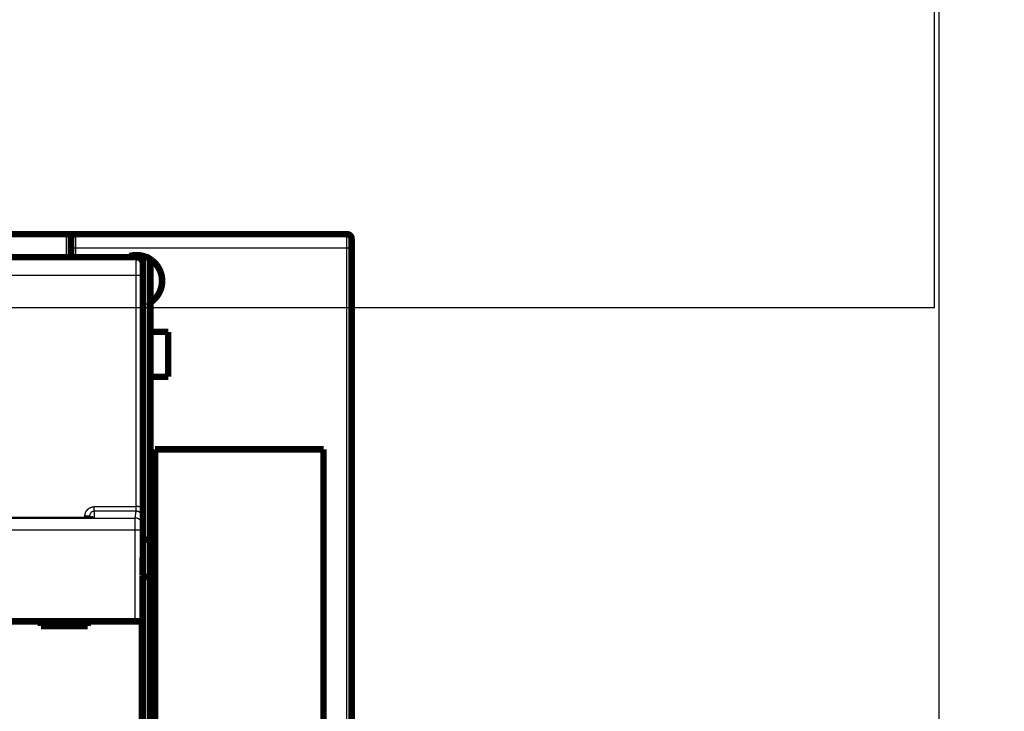
# Model space of a CAD drawing. Extents: x 12 to 1227, y 6 to 662.
# Drawn here: x 418 to 523, y 186 to 260 of the extents above; entities that cross this region are included whole.
import ezdxf

# ---------------------------------------------------------------- set-up
doc = ezdxf.new("R2010")
doc.units = 0
doc.linetypes.add('HIDDENNEW0', pattern=[4.5, 1.5, -1.5, 1.5])
doc.layers.add('MUOTOVIIVAT', color=40, linetype='HIDDENNEW0')
doc.layers.add('TANGVIIVATNONDEF', color=3, linetype='HIDDENNEW0')

msp = doc.modelspace()

# ---------------------------------------------------------------- linework, layer by layer
at = {"color": 3, "linetype": 'CONTINUOUS'}
for p, q in [((515.72631, 228.97392), (515.72631, 588.48438)), ((516.23739, 6.419829), (516.23739, 269.63284)), ((11.769688, 228.97392), (515.72631, 228.97392))]:
    msp.add_line(p, q, dxfattribs=at)
at = {"layer": 'MUOTOVIIVAT', "color": 40, "linetype": 'CONTINUOUS', "const_width": 0.7}
for points in [[(411.92097, 236.80759), (422.92101, 236.80762)], [(422.92101, 236.80762), (423.92101, 236.80762)], [(423.92101, 236.80762), (452.92101, 236.80762)], [(423.42101, 236.30762), (423.42101, 235.30762)], [(453.42101, 236.30762), (453.42101, 235.30762)], [(423.42101, 235.30762), (423.42103, 234.35605)], [(426.82101, 234.34751), (426.82101, 234.35605)], [(429.92101, 234.34755), (429.92101, 234.35605)], [(430.42112, 234.35605), (431.42101, 234.35605)], [(453.42101, 235.30762), (453.42101, 68.307622)], [(368.42148, 234.34751), (430.42082, 234.34751)], [(430.42082, 234.34751), (430.42082, 234.34751)], [(431.12115, 204.34751), (431.12115, 233.64751)], [(431.92101, 233.85605), (431.92101, 229.35605)], [(431.92101, 229.35605), (431.92101, 203.94894)], [(431.921, 226.35604), (433.82101, 226.35604)], [(433.82101, 226.35604), (433.82101, 221.55604)], [(433.82101, 221.55604), (431.921, 221.55604)], [(432.42101, 213.80762), (432.42101, 163.25543)], [(432.42101, 213.80762), (450.42101, 213.80762)], [(450.42101, 89.807622), (450.42101, 213.80762)], [(425.42115, 206.67755), (425.42115, 206.51202)], [(431.08624, 200.34751), (431.12115, 204.34751)], [(431.42101, 204.15605), (431.11948, 204.15605)], [(431.92101, 203.94894), (431.92101, 199.94894)], [(431.08624, 152.53011), (431.08624, 200.34751)], [(431.42101, 200.15605), (431.08624, 200.15605)], [(431.92101, 199.94894), (431.92101, 102.76315)], [(368.54161, 195.42343), (430.30069, 195.42343)], [(420.22115, 195.42343), (420.22115, 194.92343)], [(425.22115, 194.92343), (425.22115, 195.42343)], [(430.30069, 195.42343), (431.00067, 195.42343)], [(431.00072, 195.42343), (431.00072, 183.32343)], [(420.22115, 194.92343), (425.22115, 194.92343)]]:
    msp.add_lwpolyline(points, dxfattribs=at)
for points in [[(423.92101, 236.80762, 0.41421356), (423.42101, 236.30762)], [(453.42101, 236.30762, 0.41421356), (452.92101, 236.80762)], [(431.42554, 234.36759, 0.1617247), (429.69437, 234.45988)], [(431.92101, 233.85605, 0.41421356), (431.42101, 234.35605)], [(431.12079, 233.64751, 0.41419126), (430.42082, 234.34754)], [(431.94904, 229.52122, 0.55632017), (431.79153, 234.19177)], [(431.921, 203.94897), (431.92116, 203.95465, 0.023418321), (431.9208, 203.96045, 0.022485556), (431.9199, 203.96639, 0.020972276), (431.91848, 203.97245, 0.019302955), (431.91653, 203.9786, 0.017764366), (431.91409, 203.98484, 0.016402017), (431.91113, 203.99115, 0.015111263), (431.90769, 203.99751, 0.013992192), (431.90376, 204.00392, 0.012959605), (431.89935, 204.01036, 0.012088389), (431.89447, 204.01681, 0.011284279), (431.88913, 204.02326, 0.010619475), (431.88334, 204.0297, 0.01000166), (431.8771, 204.03611, 0.0095003011), (431.87041, 204.04248, 0.0090282532), (431.8633, 204.0488, 0.0086539661), (431.85576, 204.05504, 0.0082948352), (431.84782, 204.0612, 0.008018695), (431.83945, 204.06727, 0.0077468563), (431.8307, 204.07322, 0.0075467672), (431.82154, 204.07904, 0.0073428248), (431.81201, 204.08473, 0.0072022296), (431.80209, 204.09026, 0.0070511841), (431.79181, 204.09563, 0.0069567103), (431.78116, 204.10081, 0.0068481258), (431.77016, 204.1058, 0.006792513), (431.75881, 204.11058, 0.006714245), (431.74713, 204.11513, 0.006680016), (431.73511, 204.11945, 0.0066380074), (431.72278, 204.12351, 0.0066566547), (431.71013, 204.1273, 0.0065926753), (431.69717, 204.13082, 0.0065080812), (431.68391, 204.13406, 0.006234317), (431.67036, 204.13702, 0.0057783026), (431.65653, 204.13972, 0.0053710062), (431.64243, 204.14217, 0.0049769394), (431.62806, 204.14438, 0.0046671594), (431.61343, 204.14636, 0.0043825199), (431.59852, 204.14812, 0.003980949), (431.58344, 204.14968, 0.0034976926), (431.56823, 204.15103, 0.0034966864), (431.55253, 204.1522, 0.0036766272), (431.53622, 204.15319, 0.0027010087), (431.52077, 204.15401, 0.0012020666), (431.5067, 204.15467, 0.0031436162), (431.48822, 204.15521, 0.0044752973), (431.45927, 204.15568, 0.0020700948), (431.42104, 204.15607, 0.0011163254)], [(431.42104, 200.15607), (431.43808, 200.156, -0.0020177948), (431.45496, 200.1558, -0.0020163313), (431.47168, 200.15547, -0.0020936971), (431.48824, 200.15499, -0.002264342), (431.50461, 200.15436, -0.0024119226), (431.5208, 200.15358, -0.002555769), (431.53679, 200.15264, -0.0027048858), (431.55258, 200.15153, -0.0028778268), (431.56815, 200.15025, -0.0030502932), (431.5835, 200.1488, -0.0032412691), (431.59862, 200.14716, -0.0034353343), (431.61351, 200.14533, -0.0036516401), (431.62814, 200.14331, -0.0038723803), (431.64252, 200.14108, -0.004116866), (431.65663, 200.13865, -0.0043681506), (431.67048, 200.13601, -0.0046456693), (431.68403, 200.13315, -0.0049316149), (431.6973, 200.13007, -0.0052453074), (431.71027, 200.12676, -0.0055718259), (431.72293, 200.12321, -0.0059308301), (431.73527, 200.11942, -0.0062953332), (431.7473, 200.11539, -0.0066828731), (431.75898, 200.1111, -0.0071133402), (431.77032, 200.10656, -0.0076108599), (431.78131, 200.10175, -0.007972409), (431.79195, 200.09668, -0.0081871814), (431.80221, 200.09136, -0.0082871857), (431.8121, 200.08581, -0.0081914571), (431.82161, 200.08005, -0.0082017037), (431.83073, 200.07411, -0.008211686), (431.83945, 200.06801, -0.0082868908), (431.84778, 200.06176, -0.00832687), (431.8557, 200.05539, -0.008459994), (431.8632, 200.04892, -0.0085865622), (431.87027, 200.04237, -0.0087800204), (431.87693, 200.03576, -0.0089381916), (431.88313, 200.02912, -0.0093119702), (431.88891, 200.02245, -0.009812209), (431.89422, 200.01579, -0.010036782), (431.89909, 200.00917, -0.0098666788), (431.90348, 200.00263, -0.011413505), (431.90741, 199.99607, -0.014519924), (431.91085, 199.98948, -0.012180126), (431.91381, 199.98333, -0.004564551), (431.91626, 199.97781, -0.018612091), (431.91825, 199.97112, -0.039028107), (431.91983, 199.96138, -0.022756691), (431.921, 199.94896, -0.012912271)]]:
    msp.add_lwpolyline(points, format="xyb", dxfattribs=at)
at = {"layer": 'TANGVIIVATNONDEF', "color": 3, "linetype": 'CONTINUOUS'}
for p, q in [((422.92101, 236.66191), (422.92101, 236.80762)), ((423.92101, 236.80762), (423.92101, 235.30762)), ((452.92101, 235.30762), (452.92101, 236.80762)), ((422.92101, 236.66191), (422.92101, 234.35605)), ((423.92101, 235.30762), (423.42101, 235.30762)), ((452.92101, 235.30762), (423.92101, 235.30762)), ((452.92101, 68.307622), (452.92101, 235.30762)), ((453.42101, 235.30762), (452.92101, 235.30762)), ((431.42101, 229.35605), (431.42101, 234.35605)), ((430.40948, 232.38242), (368.43282, 232.38242)), ((430.40571, 207.67249), (430.40948, 232.38242)), ((431.10945, 232.3702), (431.10569, 207.66028)), ((431.42101, 229.35605), (431.12115, 229.35605)), ((431.42101, 229.35605), (431.92101, 229.35605)), ((431.42101, 204.15605), (431.42101, 229.35605)), ((425.92115, 207.67249), (430.40571, 207.67249)), ((425.92115, 207.18244), (425.92115, 207.67249)), ((368.53674, 206.45799), (430.30556, 206.45799)), ((425.92115, 206.51084), (373.92115, 206.51084)), ((424.92115, 206.51084), (424.92115, 206.66883)), ((430.39597, 207.18244), (425.92115, 207.18244)), ((425.92115, 207.18244), (425.92115, 206.51084)), ((430.30556, 206.45799), (430.39597, 207.18244)), ((431.09595, 206.48414), (431.00554, 205.7597)), ((430.30069, 205.16116), (368.54161, 205.16116)), ((430.30069, 195.42343), (430.30069, 205.16116)), ((431.00067, 205.16116), (430.30069, 205.16116)), ((431.00067, 205.16116), (431.00067, 195.42343)), ((431.42101, 200.15605), (431.42101, 204.15605)), ((431.42101, 102.55605), (431.42101, 200.15605))]:
    msp.add_line(p, q, dxfattribs=at)
for points in [[(371.54041, 66.953326, -0.0000000013), (365.11783, 66.953328)], [(246.12098, 236.66191), (252.52097, 236.66191), (258.92098, 236.66191), (265.32104, 236.66191), (271.72098, 236.66191), (278.12077, 236.66191), (284.52098, 236.66191, -0.0000000014), (290.92181, 236.66191), (297.32098, 236.66191), (303.71769, 236.66191), (310.12098, 236.66191), (316.53394, 236.66191), (322.92098, 236.66191), (329.26982, 236.66191), (335.72097, 236.66191), (342.32282, 236.66191), (348.52097, 236.66191), (354.12448, 236.66191), (361.32097, 236.66191), (372.40521, 236.66191), (386.92097, 236.66191)], [(397.2307, 66.953319, -0.0000000029), (390.80812, 66.953321)], [(220.52098, 236.6619, -0.000000003), (226.92098, 236.6619)], [(169.32098, 236.66189, -0.0000000042), (175.72098, 236.6619)], [(236.65336, 66.953357, 0.0000000067), (230.24379, 66.953357)], [(191.70835, 66.953354, 0.000000022), (180.58502, 66.953352)], [(413.84597, 236.66191, -0.0000000163), (414.12097, 236.66191)], [(414.39598, 236.66191, -0.0000000216), (414.67098, 236.66191, -0.0000000242), (414.94598, 236.66191, -0.0000000267), (415.22098, 236.66191, -0.0000000293), (415.49598, 236.66191, -0.0000000318), (415.77098, 236.66191, -0.0000000344), (416.04598, 236.66191, -0.0000000369), (416.32098, 236.66191, -0.0000000396), (416.59598, 236.66191, -0.000000042), (416.87098, 236.66191, -0.0000000447), (417.14598, 236.66191, -0.000000047), (417.42098, 236.66191, -0.0000000498), (417.69599, 236.66191, -0.0000000521), (417.97099, 236.66191, -0.0000000548), (418.24598, 236.66191, -0.0000000572), (418.52099, 236.66191, -0.00000006), (418.79602, 236.6619, -0.0000000622), (419.07099, 236.6619, -0.0000000644), (419.34585, 236.6619, -0.0000000676), (419.62099, 236.6619, -0.000000072), (419.89655, 236.6619, -0.000000072), (420.17099, 236.6619, -0.0000000689), (420.44379, 236.6619, -0.0000000797), (420.72099, 236.6619, -0.0000001002), (421.00466, 236.6619, -0.0000000762), (421.27099, 236.66189), (421.51176, 236.66189, -0.0000001158), (421.82099, 236.66189, -0.0000002103), (422.29726, 236.66189, -0.0000001036), (422.92099, 236.66188, -0.0000000542)], [(423.42103, 236.30764), (423.42103, 236.30965, 0.0012133376), (423.42101, 236.31167, 0.001212533), (423.42098, 236.31369, 0.001212946), (423.42095, 236.3157, 0.001214781), (423.4209, 236.31772, 0.001216023), (423.42084, 236.31974, 0.001217087), (423.42078, 236.32175, 0.0012180136), (423.4207, 236.32377, 0.0012191768), (423.42062, 236.32579, 0.001220079), (423.42052, 236.3278, 0.0012211174), (423.42041, 236.32982, 0.0012219194), (423.4203, 236.33183, 0.0012228893), (423.42017, 236.33385, 0.0012236091), (423.42004, 236.33587, 0.0012244948), (423.41989, 236.33788, 0.0012251267), (423.41973, 236.3399, 0.0012259309), (423.41957, 236.34192, 0.0012264752), (423.41939, 236.34393, 0.0012271961), (423.41921, 236.34595, 0.001227652), (423.41901, 236.34796, 0.0012282892), (423.41881, 236.34998, 0.0012286557), (423.41859, 236.352, 0.0012292084), (423.41836, 236.35401, 0.001229485), (423.41813, 236.35603, 0.001229953), (423.41788, 236.35804, 0.001230139), (423.41763, 236.36006, 0.0012305207), (423.41736, 236.36207, 0.0012306168), (423.41708, 236.36409, 0.0012309156), (423.4168, 236.3661, 0.0012309164), (423.4165, 236.36812, 0.0012311161), (423.41619, 236.37013, 0.0012310419), (423.41588, 236.37214, 0.001231208), (423.41555, 236.37416, 0.0012309309), (423.41521, 236.37617, 0.0012306901), (423.41486, 236.37818, 0.0012310386), (423.41451, 236.3802, 0.001232669), (423.41414, 236.38221, 0.0012337648), (423.41376, 236.38422, 0.0012352489), (423.41337, 236.38623, 0.0012362212), (423.41297, 236.38825, 0.0012376077), (423.41256, 236.39026, 0.0012384702), (423.41214, 236.39227, 0.0012397457), (423.41171, 236.39428, 0.0012404937), (423.41127, 236.39629, 0.0012416596), (423.41082, 236.3983, 0.0012422928), (423.41036, 236.40031, 0.0012433472), (423.40989, 236.40232, 0.0012438642), (423.4094, 236.40433, 0.0012448067), (423.40891, 236.40634, 0.0012452066), (423.40841, 236.40834, 0.0012460358), (423.40789, 236.41035, 0.0012463178), (423.40737, 236.41236, 0.0012470331), (423.40683, 236.41437, 0.0012471966), (423.40629, 236.41637, 0.0012477973), (423.40573, 236.41838, 0.0012478418), (423.40516, 236.42038, 0.0012483274), (423.40458, 236.42239, 0.0012482524), (423.40399, 236.42439, 0.0012486224), (423.40339, 236.4264, 0.001248428), (423.40278, 236.4284, 0.0012486829), (423.40216, 236.4304, 0.0012483677), (423.40153, 236.43241, 0.0012485041), (423.40088, 236.43441, 0.0012480726), (423.40023, 236.43641, 0.0012481024), (423.39956, 236.43841, 0.0012475389), (423.39889, 236.44041, 0.0012474183), (423.3982, 236.44241, 0.0012464642), (423.3975, 236.44441, 0.0012456379), (423.39679, 236.44641, 0.0012460732), (423.39607, 236.44841, 0.0012491331), (423.39534, 236.45041, 0.001250996), (423.3946, 236.4524, 0.0012534433), (423.39384, 236.4544, 0.0012549961), (423.39308, 236.45639, 0.0012574008), (423.3923, 236.45839, 0.0012588297), (423.39151, 236.46038, 0.001261045), (423.39071, 236.46238, 0.0012623006), (423.3899, 236.46437, 0.0012643612), (423.38908, 236.46636, 0.0012654538), (423.38825, 236.46835, 0.0012673489), (423.3874, 236.47034, 0.001268274), (423.38654, 236.47233, 0.0012700047), (423.38567, 236.47432, 0.0012707613), (423.38479, 236.47631, 0.0012723239), (423.3839, 236.4783, 0.0012729134), (423.38299, 236.48029, 0.001274315), (423.38208, 236.48227, 0.0012747262), (423.38115, 236.48426, 0.0012759341), (423.38021, 236.48624, 0.001276208), (423.37925, 236.48823, 0.0012773472), (423.37829, 236.49021, 0.0012773198), (423.37731, 236.49219, 0.0012778931), (423.37632, 236.49417, 0.0012782121), (423.37532, 236.49615, 0.0012801853), (423.37431, 236.49813, 0.0012782867), (423.37328, 236.50011, 0.0012738844), (423.37224, 236.50208, 0.0012799133), (423.37119, 236.50406, 0.0012998856), (423.37013, 236.50603, 0.001273717), (423.36905, 236.50801, 0.001196501), (423.36796, 236.50998, 0.0013826654), (423.36686, 236.51195, 0.0018827103), (423.36574, 236.51391, 0.0023531863), (423.3646, 236.51586, 0.0029254507), (423.36343, 236.51779, 0.003432655), (423.36225, 236.51969, 0.004001112), (423.36104, 236.52155, 0.0045461773), (423.35981, 236.52338, 0.005193956), (423.35854, 236.52516, 0.0058212662), (423.35725, 236.52689, 0.0065570257), (423.35593, 236.52857, 0.0072777642), (423.35457, 236.53018, 0.0081128877), (423.35318, 236.53172, 0.0089602939), (423.35175, 236.53318, 0.009957615), (423.35029, 236.53457, 0.010866456), (423.34878, 236.53586, 0.011793475), (423.34723, 236.53706, 0.013018185), (423.34565, 236.53817, 0.014765505), (423.34401, 236.53916, 0.01389614), (423.34234, 236.54007, 0.0098456464), (423.34064, 236.54092, 0.00785811), (423.33892, 236.54172, 0.0075286176), (423.33717, 236.54246, 0.0071760037), (423.3354, 236.54316, 0.0067161201), (423.33361, 236.54381, 0.006312958), (423.3318, 236.54442, 0.0058747478), (423.32997, 236.54499, 0.0054781484), (423.32812, 236.54552, 0.0050341302), (423.32626, 236.54602, 0.0046435048), (423.32439, 236.54649, 0.004217265), (423.3225, 236.54692, 0.0038281172), (423.3206, 236.54733, 0.003385516), (423.31869, 236.54772, 0.0029418118), (423.31677, 236.54809, 0.00238705), (423.31484, 236.54844, 0.0020745418), (423.31291, 236.54878, 0.0019273934), (423.31097, 236.5491, 0.0017660221), (423.30902, 236.54941, 0.001552812), (423.30706, 236.54971, 0.0013728862), (423.3051, 236.55, 0.0011825031), (423.30313, 236.55029, 0.0010103074), (423.30116, 236.55056, 0.0008138047), (423.29918, 236.55083, 0.0006496529), (423.2972, 236.5511, 0.0004766187), (423.29522, 236.55137, 0.0002893897), (423.29323, 236.55163, 0.0000405624), (423.29124, 236.55189, -0.0000439152), (423.28925, 236.55216, 0.0000135497), (423.28726, 236.55242, 0.0002951401), (423.28527, 236.55268, 0.0008730897), (423.28327, 236.55293, 0.000846383), (423.28128, 236.55318, 0.0002061639), (423.27929, 236.55343, -0.0002269232), (423.27729, 236.55368, -0.0005628624), (423.2753, 236.55393, -0.0009484166), (423.2733, 236.5542, -0.0014811631), (423.27131, 236.55448, -0.0011227737), (423.26932, 236.55476, 0.0002117454), (423.26733, 236.55504, 0.00065599), (423.26534, 236.55531, 0.0003188354), (423.26335, 236.55558, 0.000108242), (423.26137, 236.55585, -0.000028733), (423.25939, 236.55612, -0.0001733643), (423.25741, 236.55639, -0.000362471), (423.25543, 236.55667, -0.0005248636), (423.25345, 236.55695, -0.000701609), (423.25148, 236.55724, -0.0008590951), (423.2495, 236.55753, -0.0010371486), (423.24753, 236.55783, -0.0011969923), (423.24556, 236.55815, -0.0013791949), (423.24359, 236.55847, -0.0015290353), (423.24162, 236.55881, -0.001685056), (423.23965, 236.55916, -0.0018642337), (423.23769, 236.55953, -0.002112222), (423.23572, 236.55991, -0.0015322406), (423.23376, 236.5603, 0.0000138361), (423.2318, 236.56069, 0.000537967), (423.22985, 236.56107, 0.0001655559), (423.2279, 236.56145, -0.0000549003), (423.22596, 236.56183, -0.0001777564), (423.22402, 236.56221, -0.0003157156), (423.22208, 236.5626, -0.000503613), (423.22015, 236.56298, -0.000664062), (423.21821, 236.56338, -0.0008372352), (423.21628, 236.56378, -0.000989106), (423.21436, 236.56419, -0.0011578799), (423.21243, 236.56461, -0.001317957), (423.21051, 236.56504, -0.001509914), (423.20858, 236.56548, -0.0016300009), (423.20666, 236.56594, -0.0017108898), (423.20473, 236.56641, -0.001965854), (423.20281, 236.5669, -0.0024555039), (423.20088, 236.56741, -0.0021487867), (423.19895, 236.56793, -0.0009988641), (423.19703, 236.56846, -0.0002731092), (423.19511, 236.56899, 0.000224103), (423.19319, 236.56951, 0.0001581341), (423.19128, 236.57003, -0.0004943663), (423.18937, 236.57056, -0.0009206789), (423.18747, 236.5711, -0.0012271991), (423.18556, 236.57165, -0.0016203567), (423.18365, 236.57221, -0.0021958179), (423.18173, 236.5728, -0.002267569), (423.17981, 236.5734, -0.0018802213), (423.17789, 236.57402, -0.0016054047), (423.17597, 236.57465, -0.001373433), (423.17405, 236.5753, -0.0012698514), (423.17213, 236.57596, -0.0012672711), (423.1702, 236.57662, -0.0012386577), (423.16828, 236.5773, -0.0011796189), (423.16635, 236.57799, -0.0011332719), (423.16442, 236.57869, -0.0010895589), (423.16249, 236.5794, -0.001048343), (423.16055, 236.58012, -0.0010009463), (423.15862, 236.58085, -0.0009604768), (423.15668, 236.58158, -0.0009181571), (423.15474, 236.58233, -0.0008742343), (423.1528, 236.58308, -0.0008191016), (423.15086, 236.58385, -0.0007933401), (423.14891, 236.58462, -0.0007910257), (423.14697, 236.5854, -0.0006976269), (423.14502, 236.58618, -0.0004925506), (423.14307, 236.58697, -0.0008644681), (423.14111, 236.58778, -0.0018896878), (423.13914, 236.58861, -0.002210147), (423.13717, 236.58946, -0.0019566692), (423.13518, 236.59033, -0.0017355947), (423.13319, 236.59123, -0.001499286), (423.13119, 236.59214, -0.001293797), (423.12918, 236.59306, -0.0010717746), (423.12717, 236.594, -0.0008782568), (423.12515, 236.59495, -0.000666273), (423.12312, 236.59591, -0.0004811467), (423.12109, 236.59687, -0.000276188), (423.11906, 236.59783, -0.0000955247), (423.11702, 236.5988, 0.0001074721), (423.11498, 236.59977, 0.0002846093), (423.11294, 236.60073, 0.0004819789), (423.1109, 236.60169, 0.0006676053), (423.10886, 236.60264, 0.000889643), (423.10682, 236.60358, 0.001051507), (423.10477, 236.60451, 0.001192723), (423.10273, 236.60543, 0.0006968501), (423.10069, 236.60635, -0.000568903), (423.09863, 236.60729, -0.000972061), (423.09656, 236.60823, -0.0006414608), (423.09448, 236.60919, -0.0004784137), (423.0924, 236.61016, -0.0004377631), (423.0903, 236.61113, -0.0003705962), (423.0882, 236.61211, -0.0002621348), (423.08608, 236.6131, -0.0001749148), (423.08396, 236.61409, -0.0000869771), (423.08183, 236.61509, -0.000007962), (423.07969, 236.61609, 0.0000822592), (423.07755, 236.6171, 0.0001608553), (423.07539, 236.6181, 0.0002483224), (423.07323, 236.61911, 0.0003251939), (423.07106, 236.62011, 0.000411816), (423.06888, 236.62112, 0.0004878802), (423.0667, 236.62212, 0.000573721), (423.06451, 236.62312, 0.000649371), (423.06231, 236.62411, 0.0007351503), (423.0601, 236.6251, 0.0008105763), (423.05789, 236.62609, 0.0008959069), (423.05567, 236.62706, 0.0009724996), (423.05344, 236.62803, 0.0010608452), (423.05121, 236.62899, 0.00113497), (423.04897, 236.62994, 0.0012144487), (423.04673, 236.63088, 0.0013023547), (423.04448, 236.63181, 0.001422127), (423.04222, 236.63272, 0.0013279574), (423.03996, 236.63363, 0.0009911628), (423.03769, 236.63453, 0.0008667786), (423.0354, 236.63542, 0.0009271957), (423.03311, 236.63631, 0.0009611481), (423.03081, 236.63719, 0.000979016), (423.02849, 236.63806, 0.0009986642), (423.02617, 236.63893, 0.0010270601), (423.02384, 236.63979, 0.0010500676), (423.02149, 236.64065, 0.0010755008), (423.01914, 236.64149, 0.0010973918), (423.01678, 236.64233, 0.0011233324), (423.0144, 236.64315, 0.0011452109), (423.01202, 236.64397, 0.0011706576), (423.00963, 236.64478, 0.0011924027), (423.00722, 236.64558, 0.0012180934), (423.00481, 236.64637, 0.0012391029), (423.00238, 236.64715, 0.0012629337), (422.99995, 236.64792, 0.0012858487), (422.99751, 236.64868, 0.0013159169), (422.99505, 236.64943, 0.0013301828), (422.99259, 236.65017, 0.001334451), (422.99011, 236.65089, 0.0013818179), (422.98763, 236.6516, 0.0014870804), (422.98514, 236.6523, 0.0016438944), (422.98263, 236.65298, 0.0018959162), (422.98012, 236.65364, 0.0020164632), (422.97761, 236.65429, 0.0020354287), (422.97508, 236.65491, 0.0020776388), (422.97255, 236.65551, 0.0021554773), (422.97001, 236.65609, 0.0022175663), (422.96747, 236.65664, 0.0022805252), (422.96492, 236.65718, 0.002341807), (422.96236, 236.65768, 0.0024168053), (422.9598, 236.65817, 0.0024715602), (422.95724, 236.65862, 0.0025234686), (422.95467, 236.65905, 0.0026123446), (422.9521, 236.65946, 0.0027473396), (422.94951, 236.65983, 0.002723078), (422.94694, 236.66018, 0.0025875979), (422.94437, 236.66049, 0.0029551466), (422.94176, 236.66078, 0.0036695119), (422.93909, 236.66104, 0.0027910506), (422.93658, 236.66126, 0.0008400001), (422.93431, 236.66144, 0.0041649378), (422.93139, 236.66161, 0.0074861114), (422.92688, 236.66175, 0.00368138), (422.92099, 236.66188, 0.0019336878)], [(423.92099, 235.30764), (423.92099, 235.28385, -0.0000009831), (423.92099, 235.26006, -0.0000009872), (423.92099, 235.23627, -0.0000009833), (423.92099, 235.21247, -0.0000009703), (423.92099, 235.18868, -0.0000009607), (423.921, 235.16489, -0.000000952), (423.921, 235.1411, -0.0000009439), (423.921, 235.11731, -0.000000934), (423.921, 235.09352, -0.0000009256), (423.921, 235.06973, -0.000000916), (423.921, 235.04594, -0.0000009076), (423.921, 235.02215, -0.000000898), (423.921, 234.99836, -0.0000008896), (423.921, 234.97457, -0.00000088), (423.921, 234.95078, -0.0000008716), (423.921, 234.92699, -0.000000862), (423.921, 234.9032, -0.0000008536), (423.921, 234.87941, -0.000000844), (423.921, 234.85563, -0.0000008356), (423.921, 234.83184, -0.000000826), (423.921, 234.80805, -0.0000008174), (423.921, 234.78426, -0.0000008076), (423.921, 234.76047, -0.0000007996), (423.921, 234.73668, -0.0000007912), (423.921, 234.71288, -0.000000781), (423.921, 234.6891, -0.0000007671), (423.921, 234.66532, -0.0000007649), (423.921, 234.64152, -0.0000007694), (423.921, 234.61768, -0.0000007406), (423.921, 234.59394, -0.0000006857), (423.921, 234.57034, -0.0000007439), (423.921, 234.54636, -0.0000008679), (423.921, 234.52182, -0.0000006582), (423.92099, 234.49878, -0.0000002412), (423.92099, 234.47795, -0.0000008993), (423.92099, 234.4512, -0.0000015081), (423.92099, 234.41, -0.000000735), (423.92099, 234.35605, -0.0000003917)], [(430.40949, 232.3824), (430.40949, 232.42676, -0.0000323972), (430.4095, 232.47106, -0.0000325589), (430.40952, 232.51531, -0.0000325653), (430.40954, 232.55949, -0.0000324552), (430.40957, 232.60357, -0.0000324649), (430.40961, 232.64752, -0.0000325293), (430.40965, 232.69132, -0.000032654), (430.40969, 232.73496, -0.0000328022), (430.40974, 232.77841, -0.0000330242), (430.4098, 232.82165, -0.0000332798), (430.40986, 232.86465, -0.0000336097), (430.40993, 232.90741, -0.0000339776), (430.41, 232.94988, -0.0000344218), (430.41008, 232.99207, -0.0000349073), (430.41016, 233.03393, -0.0000354846), (430.41025, 233.07545, -0.0000361228), (430.41035, 233.11661, -0.0000368184), (430.41045, 233.15739, -0.0000375319), (430.41055, 233.19776, -0.0000382399), (430.41066, 233.23771, -0.0000388586), (430.41078, 233.27721, -0.0000396186), (430.4109, 233.31627, -0.000040424), (430.41102, 233.35484, -0.000041364), (430.41115, 233.39293, -0.0000423419), (430.41128, 233.43049, -0.0000434762), (430.41142, 233.46754, -0.0000446686), (430.41157, 233.50402, -0.0000460371), (430.41171, 233.53996, -0.0000474806), (430.41187, 233.57529, -0.0000491306), (430.41202, 233.61003, -0.000050882), (430.41218, 233.64415, -0.0000528693), (430.41235, 233.67763, -0.0000549791), (430.41252, 233.71045, -0.0000574064), (430.41269, 233.7426, -0.0000600419), (430.41287, 233.77405, -0.000062888), (430.41305, 233.80481, -0.000065759), (430.41324, 233.83482, -0.000068904), (430.41343, 233.86412, -0.0000720322), (430.41362, 233.89265, -0.00007572), (430.41381, 233.92044, -0.0000796583), (430.41401, 233.94744, -0.0000842412), (430.41422, 233.97368, -0.0000891246), (430.41442, 233.9991, -0.000094843), (430.41463, 234.02373, -0.0001010144), (430.41485, 234.04753, -0.0001082738), (430.41506, 234.0705, -0.0001161894), (430.41528, 234.09262, -0.0001255689), (430.4155, 234.1139, -0.0001359236), (430.41572, 234.13429, -0.0001483153), (430.41595, 234.15381, -0.0001621864), (430.41618, 234.17243, -0.0001789978), (430.41641, 234.19015, -0.000198156), (430.41664, 234.20694, -0.0002214091), (430.41688, 234.22283, -0.0002476957), (430.41711, 234.23776, -0.0002792451), (430.41735, 234.25178, -0.0003142594), (430.41759, 234.26484, -0.000364477), (430.41784, 234.27698, -0.000431104), (430.41808, 234.28816, -0.0004956568), (430.41833, 234.2984, -0.000546807), (430.41857, 234.30766, -0.0007296712), (430.41882, 234.316, -0.0011093291), (430.41908, 234.32337, -0.0011260669), (430.41932, 234.32974, -0.0004533517), (430.41954, 234.33503, -0.0022422969), (430.41983, 234.3396, -0.0083942612), (430.42027, 234.34379, -0.011616792), (430.42085, 234.34755, -0.012972054)], [(431.12084, 233.64756), (431.12058, 233.64722, 0.24927045), (431.12032, 233.64625, 0.042482916), (431.12007, 233.64463, 0.015515265), (431.11981, 233.64238, 0.0080977924), (431.11956, 233.63949, 0.0048770222), (431.1193, 233.63597, 0.0033048524), (431.11905, 233.63181, 0.002358534), (431.1188, 233.62703, 0.0017868121), (431.11855, 233.62162, 0.0013885453), (431.1183, 233.61559, 0.0011199926), (431.11806, 233.60893, 0.0009163088), (431.11781, 233.60167, 0.0007693442), (431.11757, 233.59378, 0.0006514962), (431.11733, 233.58529, 0.0005624738), (431.11709, 233.57618, 0.0004883599), (431.11685, 233.56647, 0.0004306058), (431.11662, 233.55614, 0.0003807148), (431.11638, 233.54523, 0.0003406082), (431.11615, 233.53371, 0.0003049143), (431.11592, 233.52161, 0.0002753301), (431.1157, 233.50892, 0.000249442), (431.11547, 233.49566, 0.0002281386), (431.11525, 233.48183, 0.0002090893), (431.11503, 233.46746, 0.0001931574), (431.11482, 233.45252, 0.00017873), (431.11461, 233.43706, 0.0001665567), (431.1144, 233.42105, 0.000155392), (431.11419, 233.40452, 0.0001458992), (431.11399, 233.38747, 0.0001371033), (431.11379, 233.36992, 0.0001295922), (431.11359, 233.35185, 0.000122543), (431.1134, 233.33331, 0.0001164849), (431.11321, 233.31427, 0.0001108127), (431.11302, 233.29475, 0.0001060006), (431.11284, 233.27476, 0.0001011629), (431.11266, 233.25432, 0.0000967467), (431.11249, 233.23342, 0.0000923684), (431.11232, 233.21209, 0.0000883143), (431.11216, 233.19033, 0.0000845804), (431.112, 233.16815, 0.000081335), (431.11184, 233.14557, 0.000078278), (431.11169, 233.1226, 0.0000755837), (431.11154, 233.09925, 0.0000730452), (431.1114, 233.07553, 0.0000708247), (431.11126, 233.05145, 0.0000687197), (431.11112, 233.02703, 0.0000668864), (431.11099, 233.00228, 0.00006514), (431.11087, 232.97721, 0.0000636319), (431.11075, 232.95182, 0.0000621911), (431.11063, 232.92614, 0.0000609652), (431.11053, 232.90017, 0.0000597779), (431.11042, 232.87393, 0.000058779), (431.11032, 232.84743, 0.0000577931), (431.11023, 232.82067, 0.0000569488), (431.11014, 232.79368, 0.0000558896), (431.11005, 232.76647, 0.000054767), (431.10998, 232.73907, 0.0000545272), (431.1099, 232.71145, 0.0000550657), (431.10984, 232.6836, 0.0000529421), (431.10978, 232.6557, 0.0000490168), (431.10972, 232.62782, 0.0000538662), (431.10967, 232.59935, 0.0000641046), (431.10962, 232.57008, 0.0000482126), (431.10959, 232.54251, 0.0000159242), (431.10955, 232.51753, 0.0000683933), (431.10953, 232.48529, 0.0001181741), (431.1095, 232.43549, 0.0000575202), (431.10948, 232.37018, 0.000030289)], [(431.10948, 232.37018), (431.10842, 232.37076, 0.18539816), (431.10569, 232.37134, 0.031667763), (431.10125, 232.37194, 0.012338959), (431.09507, 232.37254, 0.0069240693), (431.08701, 232.37315, 0.0042764158), (431.07709, 232.37375, 0.00294189), (431.06521, 232.37436, 0.002121663), (431.05143, 232.37496, 0.0016383047), (431.03566, 232.37555, 0.0012881109), (431.018, 232.37613, 0.0010559324), (430.99839, 232.3767, 0.000874786), (430.97697, 232.37725, 0.000746885), (430.95373, 232.37779, 0.0006427127), (430.92882, 232.3783, 0.0005657782), (430.90228, 232.37879, 0.0004994023), (430.87429, 232.37925, 0.0004469879), (430.84493, 232.37969, 0.0004069828), (430.81435, 232.38009, 0.0003779903), (430.78264, 232.38047, 0.0003401071), (430.75017, 232.38081, 0.0002995356), (430.71714, 232.38112, 0.0003037132), (430.68301, 232.38139, 0.0003299044), (430.64767, 232.38163, 0.0002467598), (430.61417, 232.38184, 0.0001046327), (430.58366, 232.38201, 0.0003084668), (430.54489, 232.38215, 0.0004916781), (430.48605, 232.38228, 0.0002448876), (430.40949, 232.3824, 0.0001334836)], [(424.92118, 206.66882), (424.92137, 206.68848, -0.0048994503), (424.92195, 206.70814, -0.0049072168), (424.92292, 206.72779, -0.0048959403), (424.92427, 206.74742, -0.004872655), (424.92601, 206.76703, -0.0048580753), (424.92812, 206.7866, -0.0048471802), (424.93063, 206.80614, -0.00483877), (424.93351, 206.82562, -0.0048318508), (424.93677, 206.84505, -0.0048281146), (424.9404, 206.86441, -0.004826732), (424.94441, 206.88369, -0.0048278713), (424.94879, 206.90289, -0.004831771), (424.95355, 206.922, -0.0048378262), (424.95867, 206.94101, -0.0048471931), (424.96417, 206.95992, -0.0048578907), (424.97003, 206.9787, -0.0048717641), (424.97626, 206.99737, -0.004888122), (424.98285, 207.0159, -0.0049106742), (424.9898, 207.03428, -0.004927223), (424.99712, 207.05253, -0.0049366654), (425.0048, 207.07063, -0.0049285094), (425.01283, 207.08857, -0.004904389), (425.02122, 207.10636, -0.004887174), (425.02995, 207.12398, -0.0048727956), (425.03903, 207.14143, -0.0048611504), (425.04845, 207.1587, -0.0048497147), (425.05821, 207.17578, -0.0048415417), (425.06829, 207.19267, -0.0048348348), (425.07871, 207.20936, -0.00483075), (425.08944, 207.22585, -0.0048284179), (425.1005, 207.24213, -0.0048282977), (425.11186, 207.25819, -0.0048303842), (425.12354, 207.27402, -0.004834359), (425.13552, 207.28963, -0.004841125), (425.14781, 207.30499, -0.0048487617), (425.16038, 207.32012, -0.0048589589), (425.17326, 207.33499, -0.0048717579), (425.18641, 207.34961, -0.0048901181), (425.19986, 207.36396, -0.0049017187), (425.21358, 207.37804, -0.0049089378), (425.22758, 207.39185, -0.0049443209), (425.24184, 207.40537, -0.0050169736), (425.25638, 207.41859, -0.005051885), (425.27118, 207.43153, -0.0050569864), (425.28624, 207.44415, -0.0050418206), (425.30155, 207.45647, -0.0050020044), (425.31711, 207.46847, -0.004973521), (425.3329, 207.48017, -0.0049492026), (425.34892, 207.49154, -0.0049277372), (425.36516, 207.50261, -0.004903851), (425.38162, 207.51334, -0.0048845481), (425.39829, 207.52376, -0.004865199), (425.41516, 207.53385, -0.0048495326), (425.43222, 207.54361, -0.0048338706), (425.44947, 207.55304, -0.0048216937), (425.46691, 207.56213, -0.0048101792), (425.48451, 207.57088, -0.0048015678), (425.50228, 207.5793, -0.0047939113), (425.52022, 207.58737, -0.004789348), (425.5383, 207.5951, -0.004786755), (425.55653, 207.60247, -0.0047847322), (425.5749, 207.60949, -0.0047831729), (425.5934, 207.61616, -0.0047892799), (425.61202, 207.62247, -0.004803026), (425.63077, 207.62842, -0.0047974242), (425.64962, 207.63401, -0.0047769026), (425.66856, 207.63922, -0.0048289132), (425.68762, 207.64407, -0.0049421081), (425.7068, 207.64855, -0.0048134934), (425.72599, 207.65266, -0.0045047309), (425.74513, 207.65637, -0.0049966987), (425.76465, 207.65973, -0.0059992549), (425.7847, 207.6627, -0.004556972), (425.80356, 207.66526, -0.001524536), (425.82064, 207.6674, -0.0064985351), (425.84265, 207.66925, -0.011314592), (425.87663, 207.67093, -0.005540614), (425.92118, 207.67245, -0.0029262903)], [(430.39593, 207.18243), (430.39619, 207.18345, 0.018460822), (430.39645, 207.18479, 0.01126018), (430.39671, 207.18644, 0.0073938559), (430.39697, 207.18839, 0.005258529), (430.39723, 207.19065, 0.003900924), (430.39749, 207.19322, 0.0030417196), (430.39774, 207.19608, 0.0024208552), (430.39799, 207.19924, 0.001988257), (430.39824, 207.20269, 0.0016540077), (430.39849, 207.20643, 0.0014077083), (430.39874, 207.21046, 0.0012078946), (430.39898, 207.21476, 0.0010546121), (430.39922, 207.21935, 0.0009258832), (430.39946, 207.22421, 0.000824264), (430.3997, 207.22936, 0.0007366087), (430.39993, 207.23476, 0.000665923), (430.40017, 207.24044, 0.0006036324), (430.40039, 207.24637, 0.0005525923), (430.40062, 207.25258, 0.000506807), (430.40084, 207.25903, 0.0004688411), (430.40106, 207.26574, 0.0004342557), (430.40127, 207.2727, 0.0004053231), (430.40148, 207.27991, 0.000378614), (430.40169, 207.28736, 0.0003561388), (430.40189, 207.29506, 0.0003351094), (430.40209, 207.30299, 0.0003173367), (430.40228, 207.31116, 0.00030057), (430.40247, 207.31956, 0.000286394), (430.40266, 207.32819, 0.0002727348), (430.40284, 207.33704, 0.0002611997), (430.40301, 207.34611, 0.0002485023), (430.40319, 207.35539, 0.0002359028), (430.40335, 207.36488, 0.0002244088), (430.40351, 207.37456, 0.0002142326), (430.40367, 207.38443, 0.0002049077), (430.40382, 207.39449, 0.000196735), (430.40396, 207.40472, 0.0001891967), (430.4041, 207.41511, 0.0001825628), (430.40424, 207.42568, 0.0001764504), (430.40436, 207.43639, 0.0001711239), (430.40449, 207.44725, 0.0001661324), (430.4046, 207.45825, 0.000161751), (430.40472, 207.46939, 0.0001578764), (430.40482, 207.48065, 0.0001547367), (430.40492, 207.49204, 0.0001511801), (430.40502, 207.50354, 0.000147619), (430.4051, 207.51513, 0.0001464608), (430.40519, 207.52684, 0.000147427), (430.40526, 207.53866, 0.0001413228), (430.40533, 207.55051, 0.0001305241), (430.40539, 207.56237, 0.0001431107), (430.40545, 207.5745, 0.0001699486), (430.4055, 207.58698, 0.0001275346), (430.40555, 207.59874, 0.0000420042), (430.40558, 207.60941, 0.0001806547), (430.40561, 207.62318, 0.0003115871), (430.40564, 207.64449, 0.0001513782), (430.40567, 207.67245, 0.0000796176)], [(431.10566, 207.66023), (431.1046, 207.66081, 0.18629505), (431.10188, 207.6614, 0.031773654), (431.09743, 207.662, 0.012372404), (431.09126, 207.6626, 0.006940717), (431.0832, 207.66321, 0.0042858679), (431.07329, 207.66381, 0.0029480304), (431.06141, 207.66442, 0.002125898), (431.04763, 207.66502, 0.001641467), (431.03186, 207.66561, 0.001290528), (431.0142, 207.66619, 0.0010578701), (430.99459, 207.66676, 0.00087636), (430.97318, 207.66731, 0.0007482071), (430.94994, 207.66785, 0.0006438339), (430.92503, 207.66836, 0.0005667529), (430.89848, 207.66885, 0.0005002527), (430.87049, 207.66931, 0.0004477413), (430.84114, 207.66975, 0.0004076622), (430.81056, 207.67015, 0.000378616), (430.77884, 207.67053, 0.0003406656), (430.74637, 207.67087, 0.000300024), (430.71334, 207.67118, 0.000304205), (430.67921, 207.67145, 0.0003304349), (430.64386, 207.67169, 0.0002471537), (430.61036, 207.6719, 0.000104799), (430.57985, 207.67206, 0.0003089554), (430.54108, 207.67221, 0.000492449), (430.48224, 207.67234, 0.000245268), (430.40567, 207.67245, 0.00013369)], [(431.10566, 207.66023), (431.10565, 207.63058, -0.0000565356), (431.10564, 207.60099, -0.00005696), (431.10562, 207.57145, -0.0000569472), (431.1056, 207.54197, -0.0000565541), (431.10557, 207.51258, -0.000056456), (431.10553, 207.4833, -0.0000564804), (431.10548, 207.45414, -0.0000566342), (431.10543, 207.42511, -0.000056807), (431.10537, 207.39624, -0.0000571487), (431.10531, 207.36754, -0.0000575401), (431.10524, 207.33903, -0.0000580984), (431.10516, 207.31072, -0.000058712), (431.10508, 207.28264, -0.0000595031), (431.10499, 207.25479, -0.0000603637), (431.1049, 207.2272, -0.000061415), (431.1048, 207.19987, -0.0000625522), (431.10469, 207.17284, -0.0000638992), (431.10458, 207.14611, -0.0000653536), (431.10446, 207.1197, -0.0000670433), (431.10434, 207.09363, -0.0000688679), (431.10421, 207.06792, -0.0000709619), (431.10408, 207.04257, -0.0000732252), (431.10394, 207.01762, -0.0000758061), (431.10379, 206.99306, -0.0000786034), (431.10364, 206.96893, -0.0000817756), (431.10349, 206.94524, -0.0000852207), (431.10332, 206.92201, -0.0000891422), (431.10316, 206.89924, -0.0000934256), (431.10299, 206.87696, -0.000098255), (431.10281, 206.85519, -0.000103553), (431.10263, 206.83395, -0.0001088479), (431.10245, 206.81323, -0.0001136099), (431.10226, 206.79308, -0.0001192589), (431.10206, 206.77347, -0.000125113), (431.10186, 206.75444, -0.0001320502), (431.10166, 206.73597, -0.0001393978), (431.10146, 206.71809, -0.0001481003), (431.10125, 206.70078, -0.0001573897), (431.10103, 206.68408, -0.0001684587), (431.10081, 206.66797, -0.00018046), (431.10059, 206.65248, -0.000194756), (431.10037, 206.63759, -0.0002103683), (431.10014, 206.62335, -0.0002294921), (431.09991, 206.60972, -0.0002511214), (431.09968, 206.59675, -0.0002763693), (431.09944, 206.58441, -0.0003036937), (431.0992, 206.57275, -0.0003426141), (431.09896, 206.56173, -0.0003933546), (431.09872, 206.55139, -0.000436198), (431.09847, 206.54173, -0.0004634636), (431.09822, 206.53278, -0.0005924564), (431.09797, 206.52447, -0.0008502329), (431.09771, 206.51681, -0.0007956411), (431.09747, 206.51003, -0.0002984633), (431.09725, 206.50424, -0.0014337467), (431.09696, 206.49845, -0.0040766233), (431.09651, 206.4917, -0.0034849), (431.09592, 206.48416, -0.0025328424)], [(425.42113, 206.67751), (425.42058, 206.6771, -0.29993876), (425.41883, 206.67668, -0.039197282), (425.41584, 206.67625, -0.014013116), (425.4116, 206.67582, -0.007570076), (425.40601, 206.67539, -0.0045672628), (425.39907, 206.67496, -0.0030968144), (425.39072, 206.67453, -0.002209891), (425.38099, 206.6741, -0.0016938317), (425.36982, 206.67368, -0.001323748), (425.35727, 206.67326, -0.001080232), (425.34332, 206.67286, -0.0008914347), (425.32806, 206.67246, -0.0007587867), (425.31147, 206.67208, -0.000651189), (425.29368, 206.67172, -0.0005719909), (425.27469, 206.67137, -0.0005038981), (425.25466, 206.67104, -0.000450291), (425.23363, 206.67073, -0.000409384), (425.21171, 206.67044, -0.0003797309), (425.18897, 206.67018, -0.0003413153), (425.16568, 206.66993, -0.000300359), (425.14198, 206.66971, -0.0003042386), (425.11749, 206.66952, -0.0003301194), (425.09212, 206.66935, -0.0002468656), (425.06808, 206.66921, -0.000104863), (425.04617, 206.66909, -0.0003081781), (425.01835, 206.66899, -0.0004908053), (424.97612, 206.6689, -0.0002445059), (424.92118, 206.66882, -0.0001333202)], [(425.92118, 207.18243), (425.91135, 207.18232, 0.0050925484), (425.90153, 207.18202, 0.00511285), (425.89171, 207.18152, 0.0050990109), (425.88191, 207.18081, 0.0050548859), (425.87213, 207.17991, 0.0050247643), (425.86236, 207.17881, 0.0049989887), (425.85262, 207.17751, 0.0049757836), (425.84291, 207.17602, 0.004949962), (425.83322, 207.17434, 0.0049288793), (425.82357, 207.17246, 0.0049074088), (425.81396, 207.1704, 0.0048897582), (425.80439, 207.16815, 0.0048719112), (425.79487, 207.1657, 0.004857634), (425.78539, 207.16308, 0.0048437488), (425.77596, 207.16027, 0.0048330209), (425.76659, 207.15728, 0.0048231631), (425.75728, 207.1541, 0.0048160681), (425.74803, 207.15075, 0.0048103162), (425.73884, 207.14721, 0.0048069128), (425.72973, 207.1435, 0.0048053033), (425.72069, 207.13962, 0.004805614), (425.71172, 207.13556, 0.0048081523), (425.70283, 207.13132, 0.0048121687), (425.69403, 207.12692, 0.0048188336), (425.68531, 207.12235, 0.0048265077), (425.67669, 207.11761, 0.004837226), (425.66815, 207.11269, 0.0048485022), (425.65972, 207.10762, 0.0048632469), (425.65139, 207.10238, 0.00487793), (425.64316, 207.09698, 0.0048963239), (425.63503, 207.09141, 0.0049145913), (425.62702, 207.08569, 0.0049374607), (425.61913, 207.0798, 0.0049578256), (425.61135, 207.07377, 0.0049810636), (425.6037, 207.06757, 0.0050083919), (425.59617, 207.06122, 0.0050470778), (425.58877, 207.05472, 0.0050610061), (425.5815, 207.04806, 0.0050546889), (425.57436, 207.04126, 0.0050185023), (425.56736, 207.03432, 0.0049446518), (425.5605, 207.02723, 0.0049080647), (425.55378, 207.02001, 0.0048997004), (425.5472, 207.01266, 0.0048869192), (425.54077, 207.00518, 0.004867446), (425.53448, 206.99757, 0.0048535006), (425.52833, 206.98984, 0.0048422166), (425.52235, 206.98199, 0.004833461), (425.51651, 206.97403, 0.0048256362), (425.51082, 206.96595, 0.0048205704), (425.50529, 206.95776, 0.0048174486), (425.49993, 206.94946, 0.0048165058), (425.49472, 206.94107, 0.0048178314), (425.48968, 206.93257, 0.004820872), (425.4848, 206.92398, 0.0048265761), (425.48009, 206.91529, 0.0048337556), (425.47555, 206.90651, 0.0048442792), (425.47118, 206.89765, 0.0048548638), (425.46699, 206.8887, 0.0048681034), (425.46297, 206.87967, 0.0048846251), (425.45913, 206.87057, 0.0049085304), (425.45548, 206.86139, 0.0049147859), (425.452, 206.85214, 0.0049019441), (425.4487, 206.84282, 0.0048877329), (425.44559, 206.83343, 0.0048725247), (425.44266, 206.82398, 0.0048431973), (425.43991, 206.81447, 0.0047991339), (425.43735, 206.80491, 0.004828208), (425.43497, 206.79529, 0.0049145279), (425.43278, 206.78561, 0.004768799), (425.43077, 206.77593, 0.0044485752), (425.42896, 206.76627, 0.0049058429), (425.42732, 206.75642, 0.005850351), (425.42588, 206.7463, 0.0044424222), (425.42463, 206.73679, 0.001515913), (425.42359, 206.72817, 0.006277563), (425.42269, 206.71707, 0.01086335), (425.42187, 206.69995, 0.0053207789), (425.42113, 206.67751, 0.0028154638)], [(430.30073, 205.16113), (430.30073, 205.18898, -0.0000276357), (430.30072, 205.21681, -0.0000278917), (430.30073, 205.24463, -0.0000277121), (430.30073, 205.27241, -0.0000270921), (430.30074, 205.30015, -0.0000266963), (430.30075, 205.32783, -0.0000263797), (430.30076, 205.35544, -0.0000261254), (430.30078, 205.38296, -0.000025825), (430.30079, 205.41039, -0.0000256239), (430.30082, 205.4377, -0.0000254068), (430.30084, 205.46489, -0.0000252787), (430.30087, 205.49194, -0.0000251274), (430.30089, 205.51884, -0.0000250696), (430.30093, 205.54557, -0.0000249942), (430.30096, 205.57213, -0.000025004), (430.301, 205.59849, -0.0000249884), (430.30104, 205.62465, -0.0000250948), (430.30108, 205.6506, -0.0000252176), (430.30112, 205.67631, -0.0000255139), (430.30117, 205.70178, -0.0000259061), (430.30121, 205.727, -0.0000263613), (430.30126, 205.75197, -0.0000268219), (430.30132, 205.77665, -0.0000273679), (430.30137, 205.80106, -0.000027939), (430.30143, 205.82517, -0.0000286002), (430.30149, 205.84898, -0.000029291), (430.30155, 205.87246, -0.000030084), (430.30161, 205.89563, -0.0000309168), (430.30167, 205.91846, -0.0000318666), (430.30174, 205.94094, -0.0000328696), (430.30181, 205.96306, -0.000034004), (430.30188, 205.98482, -0.0000352014), (430.30195, 206.00619, -0.0000365727), (430.30202, 206.02718, -0.0000380513), (430.3021, 206.04777, -0.0000396404), (430.30218, 206.06794, -0.000041235), (430.30226, 206.0877, -0.0000429721), (430.30234, 206.10703, -0.000044692), (430.30242, 206.12592, -0.0000467044), (430.3025, 206.14438, -0.0000488389), (430.30259, 206.16238, -0.0000513012), (430.30268, 206.17993, -0.000053904), (430.30276, 206.197, -0.000056921), (430.30285, 206.21361, -0.0000601453), (430.30295, 206.22973, -0.0000638932), (430.30304, 206.24537, -0.0000679339), (430.30313, 206.26051, -0.0000726519), (430.30323, 206.27515, -0.0000777867), (430.30333, 206.28927, -0.0000838356), (430.30342, 206.30288, -0.0000905028), (430.30352, 206.31595, -0.0000983849), (430.30362, 206.3285, -0.000107144), (430.30372, 206.3405, -0.0001177583), (430.30383, 206.35195, -0.000129768), (430.30393, 206.36285, -0.000143637), (430.30404, 206.3732, -0.0001586108), (430.30414, 206.38298, -0.0001796606), (430.30425, 206.39221, -0.0002069711), (430.30436, 206.40087, -0.000229893), (430.30446, 206.40897, -0.0002444219), (430.30457, 206.41647, -0.0003124273), (430.30468, 206.42344, -0.0004471596), (430.3048, 206.42989, -0.0004164104), (430.30491, 206.43561, -0.0001566027), (430.30501, 206.44049, -0.0007444852), (430.30513, 206.44544, -0.0020585876), (430.30534, 206.45132, -0.0016931381), (430.3056, 206.45799, -0.0012000769)], [(431.0055, 205.75972), (431.0047, 205.79298, 0.012828587), (431.00223, 205.82669, 0.012179827), (430.99803, 205.86087, 0.011996444), (430.99208, 205.89539, 0.012502171), (430.98423, 205.93008, 0.012739531), (430.97451, 205.96481, 0.012893193), (430.9628, 205.99944, 0.012992314), (430.94917, 206.0338, 0.013196945), (430.93353, 206.06774, 0.013303695), (430.91596, 206.10109, 0.013445093), (430.89643, 206.13368, 0.013513834), (430.87506, 206.16536, 0.013608203), (430.85184, 206.19595, 0.013658529), (430.82692, 206.22533, 0.013724638), (430.80035, 206.25331, 0.013711189), (430.77231, 206.27982, 0.013644046), (430.74287, 206.30467, 0.01371392), (430.7122, 206.32784, 0.013875382), (430.68037, 206.34917, 0.013519008), (430.64778, 206.36865, 0.012700612), (430.61461, 206.38616, 0.013656297), (430.58033, 206.40179, 0.015688696), (430.54483, 206.41544, 0.012344738), (430.51118, 206.42707, 0.0053772233), (430.48053, 206.43656, 0.016143228), (430.44159, 206.4446, 0.026993296), (430.38249, 206.45177, 0.01382943), (430.3056, 206.45799, 0.007603032)], [(431.09592, 206.48416), (431.09513, 206.51742, 0.012829949), (431.09266, 206.55113, 0.012181101), (431.08845, 206.58531, 0.011997667), (431.0825, 206.61982, 0.012503402), (431.07465, 206.65452, 0.012740724), (431.06493, 206.68925, 0.012894328), (431.05322, 206.72387, 0.012993367), (431.03958, 206.75824, 0.013197916), (431.02394, 206.79217, 0.013304556), (431.00637, 206.82553, 0.013445838), (430.98683, 206.85811, 0.013514442), (430.96546, 206.8898, 0.013608672), (430.94223, 206.92038, 0.013658842), (430.91732, 206.94977, 0.013724798), (430.89074, 206.97775, 0.013711184), (430.86269, 207.00426, 0.013643884), (430.83326, 207.02911, 0.013713596), (430.80258, 207.05228, 0.0138749), (430.77075, 207.07361, 0.013518387), (430.73815, 207.09309, 0.012699905), (430.70498, 207.1106, 0.013655411), (430.67069, 207.12622, 0.015687531), (430.63519, 207.13988, 0.012343714), (430.60153, 207.15151, 0.0053767532), (430.57088, 207.161, 0.016141756), (430.53194, 207.16904, 0.026990599), (430.47283, 207.1762, 0.013827981), (430.39593, 207.18243, 0.0076022257)], [(431.0055, 205.75972), (431.00539, 205.75868, 0.0064948529), (431.00529, 205.75737, 0.0041114768), (431.00518, 205.75577, 0.0027919629), (431.00507, 205.75391, 0.0020477414), (431.00497, 205.75178, 0.0015537164), (431.00486, 205.74937, 0.001233006), (431.00475, 205.7467, 0.000996159), (431.00464, 205.74376, 0.000830132), (431.00454, 205.74054, 0.0006989908), (431.00443, 205.73707, 0.0006021304), (431.00432, 205.73333, 0.0005220082), (431.00422, 205.72934, 0.0004608224), (431.00411, 205.72508, 0.0004083114), (431.00401, 205.72056, 0.0003671686), (431.0039, 205.71578, 0.0003310598), (431.0038, 205.71076, 0.0003024986), (431.0037, 205.70547, 0.0002760697), (431.0036, 205.69993, 0.0002541618), (431.0035, 205.69414, 0.0002325954), (431.0034, 205.68811, 0.0002131451), (431.0033, 205.68183, 0.0001959333), (431.0032, 205.67531, 0.0001816066), (431.00311, 205.66855, 0.0001685391), (431.00301, 205.66157, 0.0001573911), (431.00292, 205.65435, 0.0001471641), (431.00283, 205.64691, 0.0001384187), (431.00274, 205.63924, 0.0001303024), (431.00265, 205.63136, 0.0001233164), (431.00256, 205.62326, 0.000116781), (431.00248, 205.61495, 0.0001111434), (431.00239, 205.60643, 0.0001058096), (431.00231, 205.59772, 0.000101186), (431.00223, 205.58879, 0.0000968263), (431.00215, 205.57968, 0.0000931008), (431.00207, 205.57036, 0.0000893374), (431.002, 205.56086, 0.0000858833), (431.00192, 205.55118, 0.0000824408), (431.00185, 205.54131, 0.0000792373), (431.00178, 205.53127, 0.000076267), (431.00171, 205.52106, 0.0000736726), (431.00165, 205.51068, 0.000071215), (431.00158, 205.50015, 0.000069042), (431.00152, 205.48945, 0.0000669844), (431.00146, 205.47861, 0.000065181), (431.0014, 205.46762, 0.0000634624), (431.00134, 205.4565, 0.0000619634), (431.00129, 205.44523, 0.0000605338), (431.00124, 205.43384, 0.0000593056), (431.00119, 205.42232, 0.000058111), (431.00114, 205.41068, 0.0000570773), (431.00109, 205.39892, 0.0000561379), (431.00105, 205.38705, 0.0000554308), (431.00101, 205.37508, 0.0000542347), (431.00097, 205.36301, 0.0000525838), (431.00093, 205.35084, 0.0000507499), (431.0009, 205.33858, 0.0000486161), (431.00087, 205.32625, 0.0000473516), (431.00084, 205.31383, 0.0000465733), (431.00081, 205.30132, 0.000043999), (431.00078, 205.28879, 0.0000400842), (431.00076, 205.27629, 0.0000425583), (431.00074, 205.26353, 0.0000484768), (431.00072, 205.25042, 0.0000364617), (431.0007, 205.23808, 0.0000138476), (431.00068, 205.2269, 0.0000483592), (431.00067, 205.2125, 0.0000792201), (431.00065, 205.19027, 0.000038368), (431.00063, 205.16113, 0.0000204639)]]:
    msp.add_lwpolyline(points, format="xyb", dxfattribs=at)

doc.saveas('drawing.dxf')
